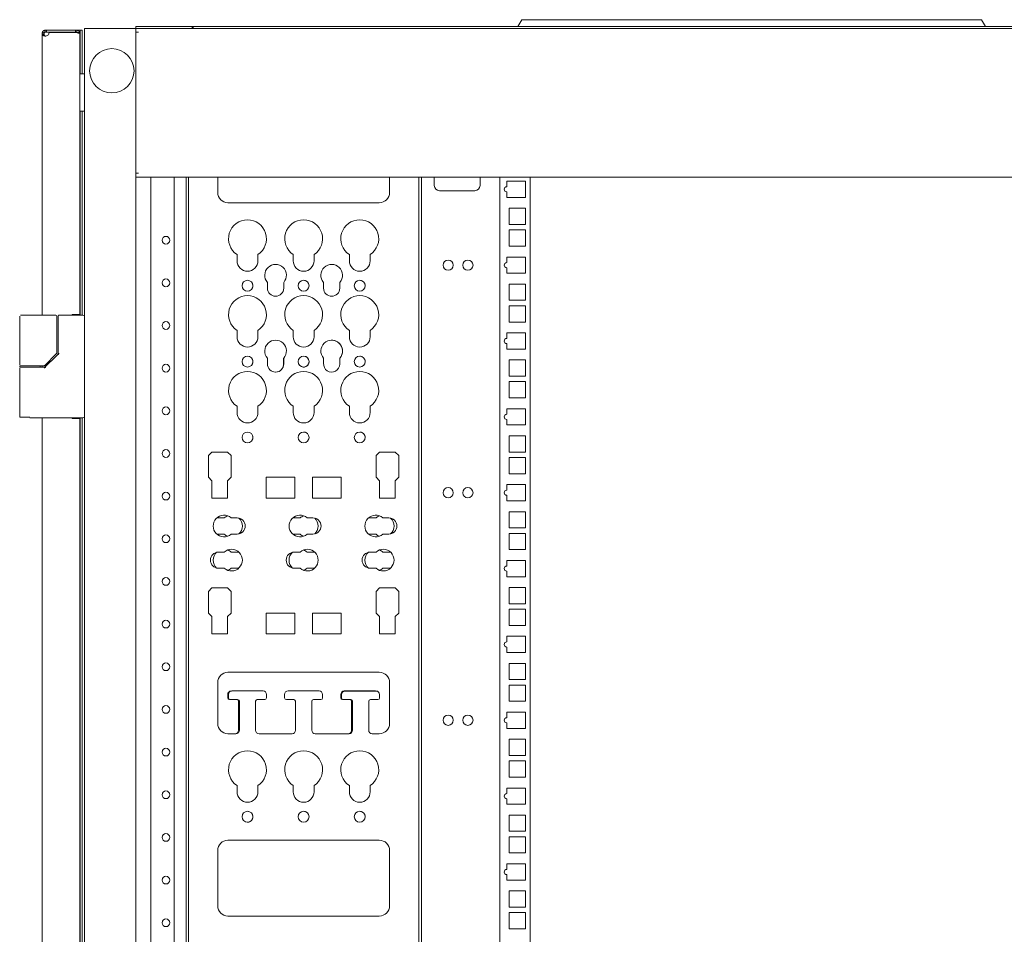
# Model space of a CAD drawing. Units: millimetres. Extents: x 1468 to 9464, y 405 to 6407.
# Drawn here: x 1468 to 2045, y 3881 to 4417 of the extents above; entities that cross this region are included whole.
import ezdxf

# ---------------------------------------------------------------- set-up
doc = ezdxf.new("R2010")
doc.units = ezdxf.units.MM
doc.layers.add('Trimetric', color=7, linetype='Continuous')

msp = doc.modelspace()

# ---------------------------------------------------------------- linework, layer by layer
at = {"layer": 'Trimetric', "color": 71, "linetype": 'Continuous', "lineweight": 18}
for p, q in [((1759.82, 4413.14), (1762.13, 4417.14)), ((1765.76, 4417.14), (2027.97, 4417.14)), ((2031.61, 4417.14), (2033.92, 4413.14)), ((1535.87, 4411.94), (1535.87, 4413.14)), ((1537.87, 4413.14), (1566.87, 4413.14)), ((1568.87, 4413.14), (1568.87, 4411.94)), ((1569.47, 4413.14), (1568.87, 4413.14)), ((1569.47, 4413.14), (2442.27, 4413.14))]:
    msp.add_line(p, q, dxfattribs=at)
at = {"layer": 'Trimetric', "color": 151, "linetype": 'Continuous', "lineweight": 18}
for p, q in [((1483.67, 4409.74), (1483.67, 4410.94)), ((1483.67, 4410.94), (1500.67, 4410.94)), ((1483.67, 4409.74), (1500.67, 4409.74)), ((1501.37, 4409.54), (1485.07, 4409.54)), ((1500.67, 4409.74), (1500.67, 4410.94)), ((1500.67, 4410.94), (1501.37, 4410.94)), ((1500.67, 4409.74), (1501.37, 4409.74)), ((1502.87, 4410.94), (1501.37, 4410.94)), ((1503.07, 4409.23), (1503.07, 4408.83)), ((1503.07, 4244.44), (1503.07, 4408.84)), ((1504.57, 4410.94), (1503.37, 4410.94)), ((1481.07, 4243.92), (1481.07, 4408.48)), ((1503.37, 4385.41), (1503.37, 4407.94)), ((1504.57, 4385.41), (1504.57, 4407.94)), ((1503.37, 4244.08), (1503.37, 4363.4)), ((1504.57, 4244.08), (1504.57, 4363.4)), ((1498.57, 4244.44), (1501.37, 4244.44)), ((1498.57, 4244.08), (1498.57, 4244.44)), ((1499.17, 4244.42), (1499.17, 4244.08)), ((1500.37, 4244.42), (1500.37, 4244.08)), ((1481.07, 4213.48), (1481.07, 4214.38)), ((1481.07, 2641.95), (1481.07, 4183.76)), ((1498.57, 4183.44), (1498.57, 4183.79)), ((1499.17, 4183.78), (1499.17, 4183.43)), ((1500.37, 4183.78), (1500.37, 4183.43)), ((1503.37, 3432.79), (1503.37, 4183.77)), ((1504.57, 2642.1), (1504.57, 4183.77)), ((1501.37, 4183.44), (1498.57, 4183.44)), ((1503.07, 2642.44), (1503.07, 4183.44))]:
    msp.add_line(p, q, dxfattribs=at)
at = {"layer": 'Trimetric', "color": 193, "linetype": 'Continuous', "lineweight": 18}
for p, q in [((1505.87, 4411.94), (1505.87, 2413.94)), ((1534.17, 4411.94), (1507.57, 4411.94)), ((1535.87, 4411.94), (1535.87, 4411.03)), ((2475.87, 4411.94), (1535.87, 4411.94)), ((1535.87, 4409.74), (1535.87, 4410.24)), ((1537.57, 4409.74), (1535.87, 4409.74)), ((1535.87, 4409.72), (1535.87, 4327.11)), ((1537.57, 4327.14), (1535.87, 4327.14)), ((1535.87, 4326.64), (1535.87, 4327.14)), ((1535.87, 4325.83), (1535.87, 3455.52)), ((2475.87, 4324.94), (1535.87, 4324.94)), ((1544.67, 3456.42), (1544.67, 4324.93)), ((1558.47, 3456.42), (1558.47, 4324.93)), ((1565.47, 3456.42), (1565.47, 4324.93))]:
    msp.add_line(p, q, dxfattribs=at)
at = {"layer": 'Trimetric', "color": 3, "linetype": 'Continuous', "lineweight": 18}
for p, q in [((1503.37, 4385.44), (1505.87, 4385.44)), ((1505.87, 4363.44), (1503.37, 4363.44)), ((1467.87, 4243.44), (1467.87, 4214.89)), ((1473.87, 4243.93), (1488.65, 4243.93)), ((1488.65, 4243.93), (1489.09, 4243.93)), ((1489.59, 4221.8), (1489.59, 4243.44)), ((1490.46, 4243.58), (1490.46, 4221.44)), ((1490.96, 4244.08), (1504.87, 4244.08)), ((1482.52, 4214.53), (1489.44, 4221.45)), ((1489.44, 4220.21), (1482.86, 4213.64)), ((1490.32, 4221.1), (1489.44, 4220.21)), ((1467.87, 4214.38), (1467.87, 4213.48)), ((1467.87, 4212.98), (1467.87, 4184.29)), ((1470.51, 4214.38), (1468.37, 4214.38)), ((1476.26, 4214.38), (1481.55, 4214.38)), ((1482.48, 4213.48), (1476.26, 4213.48)), ((1479.87, 4213.48), (1479.87, 4214.38)), ((1481.55, 4214.38), (1482.17, 4214.38)), ((1473.87, 4183.79), (1504.87, 4183.79))]:
    msp.add_line(p, q, dxfattribs=at)
at = {"layer": 'Trimetric', "color": 21, "linetype": 'Continuous', "lineweight": 18}
for p, q in [((1566.77, 4324.93), (1566.77, 3456.41)), ((1566.77, 3456.42), (1566.77, 4324.92)), ((1583.9, 4324.94), (1583.9, 4315.9)), ((1684.63, 4315.9), (1684.63, 4324.94)), ((1684.63, 4315.9), (1684.63, 4324.94)), ((1701.77, 3456.41), (1701.77, 4324.93)), ((1589.9, 4309.9), (1678.63, 4309.9)), ((1595.27, 4279.49), (1595.27, 4275.83)), ((1607.46, 4275.83), (1607.46, 4279.49)), ((1607.46, 4275.83), (1607.46, 4279.49)), ((1628.17, 4279.49), (1628.17, 4275.83)), ((1640.36, 4275.83), (1640.36, 4279.49)), ((1640.36, 4275.83), (1640.36, 4279.49)), ((1661.07, 4279.49), (1661.07, 4275.83)), ((1673.26, 4275.83), (1673.26, 4279.49)), ((1673.26, 4275.83), (1673.26, 4279.49)), ((1613.05, 4263.23), (1613.05, 4259.81)), ((1622.58, 4259.81), (1622.58, 4263.23)), ((1622.58, 4259.81), (1622.58, 4263.23)), ((1645.95, 4263.23), (1645.95, 4259.81)), ((1655.48, 4259.81), (1655.48, 4263.23)), ((1655.48, 4259.81), (1655.48, 4263.23)), ((1595.27, 4235.04), (1595.27, 4231.38)), ((1607.46, 4231.38), (1607.46, 4235.04)), ((1607.46, 4231.38), (1607.46, 4235.04)), ((1628.17, 4235.04), (1628.17, 4231.38)), ((1640.36, 4231.38), (1640.36, 4235.04)), ((1640.36, 4231.38), (1640.36, 4235.04)), ((1661.07, 4235.04), (1661.07, 4231.38)), ((1673.26, 4231.38), (1673.26, 4235.04)), ((1673.26, 4231.38), (1673.26, 4235.04)), ((1613.05, 4218.78), (1613.05, 4215.37)), ((1622.56, 4215.8), (1622.56, 4218.76)), ((1622.58, 4215.37), (1622.58, 4218.78)), ((1645.97, 4218.76), (1645.97, 4215.8)), ((1655.48, 4215.37), (1655.48, 4218.78)), ((1655.48, 4215.37), (1655.48, 4218.78)), ((1595.27, 4190.59), (1595.27, 4186.93)), ((1607.46, 4186.93), (1607.46, 4190.59)), ((1607.46, 4186.93), (1607.46, 4190.59)), ((1628.17, 4190.59), (1628.17, 4186.93)), ((1640.36, 4186.93), (1640.36, 4190.59)), ((1640.36, 4186.93), (1640.36, 4190.59)), ((1661.07, 4190.59), (1661.07, 4186.93)), ((1673.26, 4186.93), (1673.26, 4190.59)), ((1673.26, 4186.93), (1673.26, 4190.59)), ((1580.56, 4163.76), (1578.46, 4161.67)), ((1578.46, 4161.67), (1578.46, 4148.99)), ((1589.7, 4163.76), (1580.56, 4163.76)), ((1591.8, 4161.67), (1589.7, 4163.76)), ((1591.8, 4161.67), (1589.7, 4163.76)), ((1591.8, 4148.99), (1591.8, 4161.67)), ((1591.8, 4148.99), (1591.8, 4161.67)), ((1678.83, 4163.76), (1676.74, 4161.67)), ((1676.74, 4161.67), (1676.74, 4148.99)), ((1687.98, 4163.76), (1678.83, 4163.76)), ((1690.07, 4161.67), (1687.98, 4163.76)), ((1690.07, 4161.67), (1687.98, 4163.76)), ((1690.07, 4148.99), (1690.07, 4161.67)), ((1690.07, 4148.99), (1690.07, 4161.67)), ((1578.46, 4148.99), (1580.56, 4146.9)), ((1580.56, 4146.9), (1580.56, 4136.79)), ((1589.7, 4146.9), (1591.8, 4148.99)), ((1589.7, 4146.9), (1591.8, 4148.99)), ((1589.7, 4136.79), (1589.7, 4146.9)), ((1589.7, 4136.79), (1589.7, 4146.9)), ((1629.07, 4148.98), (1612.31, 4148.98)), ((1612.31, 4148.98), (1612.31, 4136.79)), ((1629.07, 4136.79), (1629.07, 4148.98)), ((1629.07, 4136.79), (1629.07, 4148.98)), ((1656.23, 4148.98), (1639.46, 4148.98)), ((1639.46, 4148.98), (1639.46, 4136.79)), ((1656.23, 4136.79), (1656.23, 4148.98)), ((1656.23, 4136.79), (1656.23, 4148.98)), ((1676.74, 4148.99), (1678.83, 4146.9)), ((1678.83, 4146.9), (1678.83, 4136.79)), ((1687.98, 4146.9), (1690.07, 4148.99)), ((1687.98, 4146.9), (1690.07, 4148.99)), ((1687.98, 4136.79), (1687.98, 4146.9)), ((1687.98, 4136.79), (1687.98, 4146.9)), ((1580.56, 4136.79), (1589.7, 4136.79)), ((1612.31, 4136.79), (1629.07, 4136.79)), ((1639.46, 4136.79), (1656.23, 4136.79)), ((1678.83, 4136.79), (1687.98, 4136.79)), ((1587.8, 4125.2), (1584.38, 4125.2)), ((1595.26, 4125.2), (1591.84, 4125.2)), ((1632.25, 4125.2), (1628.83, 4125.2)), ((1639.71, 4125.2), (1636.29, 4125.2)), ((1676.7, 4125.2), (1673.28, 4125.2)), ((1684.15, 4125.2), (1680.74, 4125.2)), ((1584.38, 4115.67), (1587.8, 4115.67)), ((1591.84, 4115.67), (1595.26, 4115.67)), ((1628.83, 4115.67), (1632.25, 4115.67)), ((1636.29, 4115.67), (1639.71, 4115.67)), ((1673.28, 4115.67), (1676.7, 4115.67)), ((1680.74, 4115.67), (1684.15, 4115.67)), ((1587.8, 4105.2), (1584.38, 4105.2)), ((1595.26, 4105.2), (1591.84, 4105.2)), ((1632.25, 4105.2), (1628.83, 4105.2)), ((1639.71, 4105.2), (1636.29, 4105.2)), ((1676.7, 4105.2), (1673.28, 4105.2)), ((1684.15, 4105.2), (1680.74, 4105.2)), ((1584.38, 4095.67), (1587.8, 4095.67)), ((1591.84, 4095.67), (1595.26, 4095.67)), ((1628.83, 4095.67), (1632.25, 4095.67)), ((1636.29, 4095.67), (1639.71, 4095.67)), ((1673.28, 4095.67), (1676.7, 4095.67)), ((1680.74, 4095.67), (1684.15, 4095.67)), ((1580.56, 4084.22), (1578.46, 4082.13)), ((1578.46, 4082.13), (1578.46, 4069.45)), ((1589.7, 4084.22), (1580.56, 4084.22)), ((1591.8, 4082.13), (1589.7, 4084.22)), ((1591.8, 4082.13), (1589.7, 4084.22)), ((1591.8, 4069.45), (1591.8, 4082.13)), ((1591.8, 4069.45), (1591.8, 4082.13)), ((1678.83, 4084.22), (1676.74, 4082.13)), ((1676.74, 4082.13), (1676.74, 4069.45)), ((1687.98, 4084.22), (1678.83, 4084.22)), ((1690.07, 4082.13), (1687.98, 4084.22)), ((1690.07, 4082.13), (1687.98, 4084.22)), ((1690.07, 4069.45), (1690.07, 4082.13)), ((1690.07, 4069.45), (1690.07, 4082.13)), ((1578.46, 4069.45), (1580.56, 4067.36)), ((1589.7, 4067.36), (1591.8, 4069.45)), ((1589.7, 4067.36), (1591.8, 4069.45)), ((1629.07, 4069.44), (1612.31, 4069.44)), ((1612.31, 4069.44), (1612.31, 4057.25)), ((1629.07, 4057.25), (1629.07, 4069.44)), ((1629.07, 4057.25), (1629.07, 4069.44)), ((1656.23, 4069.44), (1639.46, 4069.44)), ((1639.46, 4069.44), (1639.46, 4057.25)), ((1656.23, 4057.25), (1656.23, 4069.44)), ((1656.23, 4057.25), (1656.23, 4069.44)), ((1676.74, 4069.45), (1678.83, 4067.36)), ((1687.98, 4067.36), (1690.07, 4069.45)), ((1687.98, 4067.36), (1690.07, 4069.45)), ((1580.56, 4067.36), (1580.56, 4057.25)), ((1589.7, 4057.25), (1589.7, 4067.36)), ((1589.7, 4057.25), (1589.7, 4067.36)), ((1678.83, 4067.36), (1678.83, 4057.25)), ((1687.98, 4057.25), (1687.98, 4067.36)), ((1687.98, 4057.25), (1687.98, 4067.36)), ((1580.56, 4057.25), (1589.7, 4057.25)), ((1612.31, 4057.25), (1629.07, 4057.25)), ((1639.46, 4057.25), (1656.23, 4057.25)), ((1678.83, 4057.25), (1687.98, 4057.25)), ((1678.63, 4034.75), (1589.9, 4034.75)), ((1583.9, 4028.75), (1583.9, 4004.75)), ((1684.63, 4004.75), (1684.63, 4028.75)), ((1684.63, 4004.75), (1684.63, 4028.75)), ((1591.78, 4023.75), (1591.97, 4023.75)), ((1592.25, 4023.77), (1610.48, 4023.77)), ((1625.15, 4023.77), (1643.38, 4023.77)), ((1658.05, 4023.77), (1676.28, 4023.77)), ((1658.53, 4023.75), (1676.75, 4023.75)), ((1589.78, 4019.75), (1589.78, 4021.75)), ((1590.25, 4019.77), (1590.25, 4021.77)), ((1595.13, 4018.75), (1590.78, 4018.75)), ((1595.6, 4018.77), (1591.25, 4018.77)), ((1596.13, 4000.75), (1596.13, 4017.75)), ((1596.6, 4000.75), (1596.6, 4017.77)), ((1606.13, 4017.77), (1606.13, 4000.75)), ((1611, 4018.75), (1606.93, 4018.75)), ((1611.48, 4018.77), (1607.13, 4018.77)), ((1612.48, 4021.77), (1612.48, 4019.77)), ((1623.15, 4019.77), (1623.15, 4021.77)), ((1623.15, 4019.77), (1623.15, 4021.77)), ((1628.5, 4018.77), (1624.15, 4018.77)), ((1629.5, 4000.75), (1629.5, 4017.77)), ((1629.5, 4000.75), (1629.5, 4017.77)), ((1639.03, 4017.77), (1639.03, 4000.75)), ((1644.38, 4018.77), (1640.03, 4018.77)), ((1645.38, 4021.77), (1645.38, 4019.77)), ((1656.05, 4019.77), (1656.05, 4021.77)), ((1656.53, 4019.75), (1656.53, 4021.75)), ((1657.33, 4018.77), (1657.05, 4018.77)), ((1661.88, 4018.75), (1657.53, 4018.75)), ((1662.4, 4000.75), (1662.4, 4017.77)), ((1662.88, 4000.75), (1662.88, 4017.75)), ((1672.4, 4017.75), (1672.4, 4000.75)), ((1677.75, 4018.75), (1673.4, 4018.75)), ((1678.75, 4021.75), (1678.75, 4019.75)), ((1589.9, 3998.75), (1594.6, 3998.75)), ((1608.13, 3998.75), (1627.5, 3998.75)), ((1641.03, 3998.75), (1660.88, 3998.75)), ((1674.4, 3998.75), (1678.63, 3998.75)), ((1595.27, 3968.34), (1595.27, 3964.68)), ((1607.46, 3964.68), (1607.46, 3968.34)), ((1607.46, 3964.68), (1607.46, 3968.34)), ((1628.17, 3968.34), (1628.17, 3964.68)), ((1640.36, 3964.68), (1640.36, 3968.34)), ((1640.36, 3964.68), (1640.36, 3968.34)), ((1661.07, 3968.34), (1661.07, 3964.68)), ((1673.26, 3964.68), (1673.26, 3968.34)), ((1673.26, 3964.68), (1673.26, 3968.34)), ((1678.63, 3936.33), (1589.9, 3936.33)), ((1583.9, 3930.33), (1583.9, 3897.88)), ((1684.63, 3897.88), (1684.63, 3930.33)), ((1684.63, 3897.88), (1684.63, 3930.33)), ((1589.9, 3891.88), (1678.63, 3891.88))]:
    msp.add_line(p, q, dxfattribs=at)
at = {"layer": 'Trimetric', "color": 122, "linetype": 'Continuous', "lineweight": 18}
for p, q in [((1703.37, 4324.92), (1703.37, 3456.42)), ((1710.87, 4319.94), (1710.87, 4324.94)), ((1737.67, 4324.94), (1737.67, 4319.94)), ((1749.27, 4324.92), (1749.27, 3456.42)), ((1753.31, 4322.51), (1764.31, 4322.51)), ((1753.31, 4319.25), (1753.31, 4322.51)), ((1764.31, 4322.51), (1764.31, 4313.01)), ((1767.07, 4324.91), (1767.07, 3456.43)), ((1734.67, 4316.94), (1713.87, 4316.94)), ((1753.31, 4313.01), (1753.31, 4316.25)), ((1764.31, 4313.01), (1753.31, 4313.01)), ((1754.81, 4297.14), (1754.81, 4306.64)), ((1754.81, 4306.64), (1764.31, 4306.64)), ((1764.31, 4306.64), (1764.31, 4297.14)), ((1764.31, 4297.14), (1754.81, 4297.14)), ((1754.81, 4284.44), (1754.81, 4293.94)), ((1754.81, 4293.94), (1764.31, 4293.94)), ((1764.31, 4293.94), (1764.31, 4284.44)), ((1764.31, 4284.44), (1754.81, 4284.44)), ((1753.31, 4278.06), (1764.31, 4278.06)), ((1753.31, 4274.8), (1753.31, 4278.06)), ((1764.31, 4278.06), (1764.31, 4268.56)), ((1753.31, 4268.56), (1753.31, 4271.8)), ((1764.31, 4268.56), (1753.31, 4268.56)), ((1754.81, 4252.69), (1754.81, 4262.19)), ((1754.81, 4262.19), (1764.31, 4262.19)), ((1764.31, 4262.19), (1764.31, 4252.69)), ((1764.31, 4252.69), (1754.81, 4252.69)), ((1754.81, 4239.98), (1754.81, 4249.49)), ((1754.81, 4249.49), (1764.31, 4249.49)), ((1764.31, 4249.49), (1764.31, 4239.98)), ((1764.31, 4239.98), (1754.81, 4239.98)), ((1753.31, 4230.35), (1753.31, 4233.61)), ((1753.31, 4233.61), (1764.31, 4233.61)), ((1764.31, 4233.61), (1764.31, 4224.11)), ((1753.31, 4224.11), (1753.31, 4227.35)), ((1764.31, 4224.11), (1753.31, 4224.11)), ((1754.81, 4208.23), (1754.81, 4217.74)), ((1754.81, 4217.74), (1764.31, 4217.74)), ((1764.31, 4217.74), (1764.31, 4208.23)), ((1764.31, 4208.23), (1754.81, 4208.23)), ((1754.81, 4195.54), (1754.81, 4205.04)), ((1754.81, 4205.04), (1764.31, 4205.04)), ((1764.31, 4205.04), (1764.31, 4195.54)), ((1764.31, 4195.54), (1754.81, 4195.54)), ((1753.31, 4185.9), (1753.31, 4189.16)), ((1753.31, 4189.16), (1764.31, 4189.16)), ((1764.31, 4189.16), (1764.31, 4179.66)), ((1753.31, 4179.66), (1753.31, 4182.9)), ((1764.31, 4179.66), (1753.31, 4179.66)), ((1754.81, 4163.79), (1754.81, 4173.29)), ((1754.81, 4173.29), (1764.31, 4173.29)), ((1764.31, 4173.29), (1764.31, 4163.79)), ((1764.31, 4163.79), (1754.81, 4163.79)), ((1754.81, 4151.08), (1754.81, 4160.59)), ((1754.81, 4160.59), (1764.31, 4160.59)), ((1764.31, 4160.59), (1764.31, 4151.08)), ((1764.31, 4151.08), (1754.81, 4151.08)), ((1753.31, 4141.45), (1753.31, 4144.71)), ((1753.31, 4144.71), (1764.31, 4144.71)), ((1764.31, 4144.71), (1764.31, 4135.21)), ((1753.31, 4135.21), (1753.31, 4138.45)), ((1764.31, 4135.21), (1753.31, 4135.21)), ((1754.81, 4119.33), (1754.81, 4128.84)), ((1754.81, 4128.84), (1764.31, 4128.84)), ((1764.31, 4128.84), (1764.31, 4119.33)), ((1764.31, 4119.33), (1754.81, 4119.33)), ((1754.81, 4106.64), (1754.81, 4116.14)), ((1754.81, 4116.14), (1764.31, 4116.14)), ((1764.31, 4116.14), (1764.31, 4106.64)), ((1764.31, 4106.64), (1754.81, 4106.64)), ((1753.31, 4100.26), (1764.31, 4100.26)), ((1753.31, 4097), (1753.31, 4100.26)), ((1764.31, 4100.26), (1764.31, 4090.76)), ((1753.31, 4090.76), (1753.31, 4094)), ((1764.31, 4090.76), (1753.31, 4090.76)), ((1754.81, 4074.89), (1754.81, 4084.39)), ((1754.81, 4084.39), (1764.31, 4084.39)), ((1764.31, 4084.39), (1764.31, 4074.89)), ((1764.31, 4074.89), (1754.81, 4074.89)), ((1754.81, 4062.19), (1754.81, 4071.69)), ((1754.81, 4071.69), (1764.31, 4071.69)), ((1764.31, 4071.69), (1764.31, 4062.19)), ((1764.31, 4062.19), (1754.81, 4062.19)), ((1753.31, 4052.55), (1753.31, 4055.81)), ((1753.31, 4055.81), (1764.31, 4055.81)), ((1764.31, 4055.81), (1764.31, 4046.31)), ((1753.31, 4046.31), (1753.31, 4049.55)), ((1764.31, 4046.31), (1753.31, 4046.31)), ((1754.81, 4030.44), (1754.81, 4039.94)), ((1754.81, 4039.94), (1764.31, 4039.94)), ((1764.31, 4039.94), (1764.31, 4030.44)), ((1764.31, 4030.44), (1754.81, 4030.44)), ((1754.81, 4017.74), (1754.81, 4027.24)), ((1754.81, 4027.24), (1764.31, 4027.24)), ((1764.31, 4027.24), (1764.31, 4017.74)), ((1764.31, 4017.74), (1754.81, 4017.74)), ((1753.31, 4008.1), (1753.31, 4011.36)), ((1753.31, 4011.36), (1764.31, 4011.36)), ((1764.31, 4011.36), (1764.31, 4001.86)), ((1753.31, 4001.86), (1753.31, 4005.1)), ((1764.31, 4001.86), (1753.31, 4001.86)), ((1754.81, 3985.99), (1754.81, 3995.49)), ((1754.81, 3995.49), (1764.31, 3995.49)), ((1764.31, 3995.49), (1764.31, 3985.99)), ((1764.31, 3985.99), (1754.81, 3985.99)), ((1754.81, 3973.29), (1754.81, 3982.79)), ((1754.81, 3982.79), (1764.31, 3982.79)), ((1764.31, 3982.79), (1764.31, 3973.29)), ((1764.31, 3973.29), (1754.81, 3973.29)), ((1753.31, 3966.91), (1764.31, 3966.91)), ((1753.31, 3963.65), (1753.31, 3966.91)), ((1764.31, 3966.91), (1764.31, 3957.41)), ((1753.31, 3957.41), (1753.31, 3960.65)), ((1764.31, 3957.41), (1753.31, 3957.41)), ((1754.81, 3941.54), (1754.81, 3951.04)), ((1754.81, 3951.04), (1764.31, 3951.04)), ((1764.31, 3951.04), (1764.31, 3941.54)), ((1764.31, 3941.54), (1754.81, 3941.54)), ((1754.81, 3928.84), (1754.81, 3938.34)), ((1754.81, 3938.34), (1764.31, 3938.34)), ((1764.31, 3938.34), (1764.31, 3928.84)), ((1764.31, 3928.84), (1754.81, 3928.84)), ((1753.31, 3919.2), (1753.31, 3922.46)), ((1753.31, 3922.46), (1764.31, 3922.46)), ((1764.31, 3922.46), (1764.31, 3912.96)), ((1753.31, 3912.96), (1753.31, 3916.2)), ((1764.31, 3912.96), (1753.31, 3912.96)), ((1754.81, 3897.08), (1754.81, 3906.59)), ((1754.81, 3906.59), (1764.31, 3906.59)), ((1764.31, 3906.59), (1764.31, 3897.08)), ((1764.31, 3897.08), (1754.81, 3897.08)), ((1754.81, 3884.39), (1754.81, 3893.89)), ((1754.81, 3893.89), (1764.31, 3893.89)), ((1764.31, 3893.89), (1764.31, 3884.39)), ((1764.31, 3884.39), (1754.81, 3884.39))]:
    msp.add_line(p, q, dxfattribs=at)
at = {"layer": 'Trimetric', "color": 2, "linetype": 'Continuous', "lineweight": 18}
msp.add_circle((1521.87, 4387.19), 13, dxfattribs=at)
at = {"layer": 'Trimetric', "color": 193, "linetype": 'Continuous', "lineweight": 18}
for centre in [(1553.57, 4287.94), (1553.57, 4262.94), (1553.57, 4237.94), (1553.57, 4212.94), (1553.57, 4187.94), (1553.57, 4162.94), (1553.57, 4137.94), (1553.57, 4112.94), (1553.57, 4087.94), (1553.57, 4062.94), (1553.57, 4037.94), (1553.57, 4012.94), (1553.57, 3987.94), (1553.57, 3962.94), (1553.57, 3937.94), (1553.57, 3912.94), (1553.57, 3887.94)]:
    msp.add_circle(centre, 2.25, dxfattribs=at)
at = {"layer": 'Trimetric', "color": 122, "linetype": 'Continuous', "lineweight": 18}
for centre in [(1718.96, 4273.31), (1730.56, 4273.31), (1718.96, 4139.96), (1730.56, 4139.96), (1718.96, 4006.61), (1730.56, 4006.61)]:
    msp.add_circle(centre, 3, dxfattribs=at)
at = {"layer": 'Trimetric', "color": 21, "linetype": 'Continuous', "lineweight": 18}
for centre in [(1601.37, 4261.23), (1634.27, 4261.23), (1667.17, 4261.23), (1601.37, 4216.78), (1634.27, 4216.78), (1667.17, 4216.78), (1601.37, 4172.33), (1634.27, 4172.33), (1667.17, 4172.33), (1601.37, 3950.08), (1634.27, 3950.08), (1667.17, 3950.08)]:
    msp.add_circle(centre, 3.2, dxfattribs=at)
at = {"layer": 'Trimetric', "color": 151, "linetype": 'Continuous', "lineweight": 18}
for centre, start, end in [((1483.07, 4409.54), 261.37307, 0), ((1483.17, 4409.54), 258.46304, 271.30429)]:
    msp.add_arc(centre, 2, start, end, dxfattribs=at)
at = {"layer": 'Trimetric', "color": 3, "linetype": 'Continuous', "lineweight": 18}
for centre, radius, start, end in [((1503.37, 4384.94), 0.5, 90, 126.87047), ((1503.37, 4363.94), 0.5, 233.12953, 270), ((1489.09, 4243.44), 0.5, 0, 90), ((1504.87, 4243.08), 1, 0, 90), ((1489.09, 4221.8), 0.5, 315, 0), ((1482.17, 4214.89), 0.5, 270, 315), ((1504.87, 4184.79), 1, 270, 0)]:
    msp.add_arc(centre, radius, start, end, dxfattribs=at)
at = {"layer": 'Trimetric', "color": 122, "linetype": 'Continuous', "lineweight": 18}
for centre, radius, start, end in [((1713.87, 4319.94), 3, 180, 270), ((1734.67, 4319.94), 3, 270, 0), ((1753.31, 4317.75), 1.5, 90, 270), ((1753.31, 4273.3), 1.5, 90, 270), ((1753.31, 4228.85), 1.5, 90, 270), ((1753.31, 4184.4), 1.5, 90, 270), ((1753.31, 4139.95), 1.5, 90, 270), ((1753.31, 4095.5), 1.5, 90, 270), ((1753.31, 4051.05), 1.5, 90, 270), ((1753.31, 4006.6), 1.5, 90, 270), ((1753.31, 3962.15), 1.5, 90, 270), ((1753.31, 3917.7), 1.5, 90, 270)]:
    msp.add_arc(centre, radius, start, end, dxfattribs=at)
at = {"layer": 'Trimetric', "color": 21, "linetype": 'Continuous', "lineweight": 18}
for centre, radius, start, end in [((1589.9, 4315.9), 6, 180, 270), ((1678.63, 4315.9), 6, 270, 0), ((1601.37, 4288.79), 11.11, 303.26844, 236.73156), ((1634.27, 4288.79), 11.11, 303.26844, 236.73156), ((1667.17, 4288.79), 11.11, 303.26844, 236.73156), ((1601.37, 4275.83), 6.1, 180, 0), ((1617.82, 4267.43), 6.35, 318.59038, 221.40962), ((1634.27, 4275.83), 6.1, 180, 0), ((1650.72, 4267.43), 6.35, 318.59038, 221.40962), ((1667.17, 4275.83), 6.1, 180, 0), ((1601.37, 4261.23), 3.2, 343.45688, 14.2425), ((1617.82, 4259.81), 4.76, 180, 0), ((1634.27, 4261.23), 3.2, 71.55563, 90), ((1634.27, 4261.23), 3.2, 343.45688, 14.2425), ((1650.72, 4259.81), 4.76, 180, 0), ((1667.17, 4261.23), 3.2, 71.55563, 90), ((1667.17, 4261.23), 3.2, 343.45688, 14.2425), ((1601.37, 4244.33), 11.11, 303.26844, 236.73156), ((1634.27, 4244.33), 11.11, 303.26844, 236.73156), ((1667.17, 4244.33), 11.11, 303.26844, 236.73156), ((1601.37, 4231.38), 6.1, 180, 0), ((1634.27, 4231.38), 6.1, 180, 0), ((1667.17, 4231.38), 6.1, 180, 0), ((1617.82, 4222.98), 6.35, 318.59038, 221.40962), ((1650.72, 4222.98), 6.35, 318.59038, 221.68123), ((1650.72, 4222.98), 6.35, 318.59038, 91.9424), ((1634.27, 4216.78), 3.2, 262.94625, 90), ((1667.17, 4216.78), 3.2, 71.55563, 90), ((1601.37, 4216.78), 3.2, 343.45688, 14.2425), ((1617.82, 4215.37), 4.76, 180, 0), ((1617.82, 4215.37), 4.76, 271.82801, 5.248), ((1650.72, 4215.37), 4.76, 174.752, 0), ((1667.17, 4216.78), 3.2, 343.45688, 14.2425), ((1601.37, 4199.89), 11.11, 303.26844, 236.73156), ((1634.27, 4199.89), 11.11, 303.26844, 236.73156), ((1667.17, 4199.89), 11.11, 303.26844, 236.73156), ((1601.37, 4186.93), 6.1, 180, 0), ((1634.27, 4186.93), 6.1, 180, 0), ((1667.17, 4186.93), 6.1, 180, 0), ((1601.37, 4172.33), 3.2, 343.45688, 14.2425), ((1634.27, 4172.33), 3.2, 71.55563, 90), ((1634.27, 4172.33), 3.2, 343.45688, 14.2425), ((1667.17, 4172.33), 3.2, 71.55563, 90), ((1667.17, 4172.33), 3.2, 343.45688, 14.2425), ((1587.64, 4120.44), 6.35, 48.59038, 311.40962), ((1592, 4120.44), 6.35, 110.0802, 131.40962), ((1632.09, 4120.44), 6.35, 48.59038, 311.40962), ((1636.45, 4120.44), 6.35, 110.07609, 131.40962), ((1676.54, 4120.44), 6.35, 48.59038, 311.40962), ((1680.9, 4120.44), 6.35, 110.0802, 131.40962), ((1584.38, 4120.44), 4.76, 90, 103.08656), ((1595.26, 4120.44), 4.76, 270, 90), ((1592, 4120.44), 6.35, 313.06623, 46.93377), ((1628.83, 4120.44), 4.76, 90, 103.05563), ((1639.71, 4120.44), 4.76, 270, 90), ((1636.45, 4120.44), 6.35, 313.06213, 46.93787), ((1673.28, 4120.44), 4.76, 90, 103.0725), ((1684.15, 4120.44), 4.76, 270, 90), ((1680.9, 4120.44), 6.35, 313.07034, 46.92966), ((1584.38, 4120.44), 4.76, 256.91344, 270), ((1592, 4120.44), 6.35, 228.59038, 249.9198), ((1628.83, 4120.44), 4.76, 256.94437, 270), ((1636.45, 4120.44), 6.35, 228.59038, 249.92391), ((1673.28, 4120.44), 4.76, 256.9275, 270), ((1680.9, 4120.44), 6.35, 228.59038, 249.9198), ((1584.38, 4100.44), 4.76, 90, 270), ((1587.64, 4100.44), 6.35, 133.07034, 226.92966), ((1592, 4100.44), 6.35, 228.59038, 131.40962), ((1587.64, 4100.44), 6.35, 48.59038, 69.9198), ((1595.26, 4100.44), 4.76, 76.9275, 90), ((1628.83, 4100.44), 4.76, 90, 270), ((1632.09, 4100.44), 6.35, 133.06213, 226.93787), ((1636.45, 4100.44), 6.35, 228.59038, 131.40962), ((1632.09, 4100.44), 6.35, 48.59038, 69.92391), ((1639.71, 4100.44), 4.76, 76.94437, 90), ((1673.28, 4100.44), 4.76, 90, 270), ((1676.54, 4100.44), 6.35, 133.06623, 226.93377), ((1680.9, 4100.44), 6.35, 228.59038, 131.40962), ((1676.54, 4100.44), 6.35, 48.59038, 69.9198), ((1684.15, 4100.44), 4.76, 76.91062, 90), ((1587.64, 4100.44), 6.35, 290.0802, 311.40962), ((1595.26, 4100.44), 4.76, 270, 283.0725), ((1632.09, 4100.44), 6.35, 290.07609, 311.40962), ((1639.71, 4100.44), 4.76, 270, 283.05563), ((1676.54, 4100.44), 6.35, 290.0802, 311.40962), ((1684.15, 4100.44), 4.76, 270, 283.08938), ((1589.9, 4028.75), 6, 90, 180), ((1678.63, 4028.75), 6, 0, 90), ((1591.78, 4021.75), 2, 90, 180), ((1592.25, 4021.77), 2, 90, 180), ((1610.48, 4021.77), 2, 0, 90), ((1625.15, 4021.77), 2, 90, 180), ((1643.38, 4021.77), 2, 0, 90), ((1658.05, 4021.77), 2, 90, 180), ((1658.53, 4021.75), 2, 90, 180), ((1676.28, 4021.77), 2, 81.95063, 90), ((1676.75, 4021.75), 2, 0, 90), ((1590.78, 4019.75), 1, 180, 270), ((1591.25, 4019.77), 1, 180, 270), ((1595.13, 4017.75), 1, 0, 90), ((1595.6, 4017.77), 1, 0, 90), ((1607.13, 4017.77), 1, 90, 180), ((1611, 4019.75), 1, 270, 281.39203), ((1611.48, 4019.77), 1, 270, 0), ((1624.15, 4019.77), 1, 180, 270), ((1628.5, 4017.77), 1, 0, 90), ((1640.03, 4017.77), 1, 90, 180), ((1644.38, 4019.77), 1, 270, 0), ((1657.05, 4019.77), 1, 180, 270), ((1657.53, 4019.75), 1, 180, 270), ((1661.4, 4017.77), 1, 0, 78.60797), ((1661.88, 4017.75), 1, 0, 90), ((1673.4, 4017.75), 1, 90, 180), ((1677.75, 4019.75), 1, 270, 0), ((1589.9, 4004.75), 6, 180, 270), ((1594.13, 4000.75), 2, 270, 0), ((1594.6, 4000.75), 2, 270, 0), ((1608.13, 4000.75), 2, 180, 270), ((1627.5, 4000.75), 2, 270, 0), ((1641.03, 4000.75), 2, 180, 270), ((1660.4, 4000.75), 2, 270, 0), ((1660.88, 4000.75), 2, 270, 0), ((1674.4, 4000.75), 2, 180, 270), ((1678.63, 4004.75), 6, 270, 0), ((1601.37, 3977.64), 11.11, 303.26844, 236.73156), ((1634.27, 3977.64), 11.11, 303.26844, 236.73156), ((1667.17, 3977.64), 11.11, 303.26844, 236.73156), ((1601.37, 3964.68), 6.1, 180, 0), ((1634.27, 3964.68), 6.1, 180, 0), ((1667.17, 3964.68), 6.1, 180, 0), ((1601.37, 3950.08), 3.2, 267.35062, 90), ((1634.27, 3950.08), 3.2, 71.55563, 90), ((1667.17, 3950.08), 3.2, 71.55563, 90), ((1634.27, 3950.08), 3.2, 343.45688, 14.2425), ((1667.17, 3950.08), 3.2, 343.45688, 14.2425), ((1589.9, 3930.33), 6, 90, 180), ((1678.63, 3930.33), 6, 0, 90), ((1589.9, 3897.88), 6, 180, 270), ((1678.63, 3897.88), 6, 270, 0)]:
    msp.add_arc(centre, radius, start, end, dxfattribs=at)
at = {"layer": 'Trimetric', "color": 71, "linetype": 'Continuous', "lineweight": 18}
for points in [[(1762.13, 4417.14), (1765.76, 4417.14)], [(2027.97, 4417.14), (2031.61, 4417.14)], [(1535.87, 4413.14), (1537.87, 4413.14)], [(1566.87, 4413.14), (1568.87, 4413.14)], [(1569.47, 4411.94), (1569.47, 4413.14)]]:
    msp.add_open_spline(points, degree=1, dxfattribs=at)
at = {"layer": 'Trimetric', "color": 151, "linetype": 'Continuous', "lineweight": 18}
for points, knots in [([(1482.77, 4410.94), (1482.49, 4410.91), (1482.2, 4410.84), (1481.92, 4410.71), (1481.65, 4410.52), (1481.42, 4410.27), (1481.23, 4409.97), (1481.11, 4409.62), (1481.07, 4409.24)], [0, 0, 0.105312, 0.216252, 0.332822, 0.455009, 0.582876, 0.71623, 0.855279, 1, 1]), ([(1481.07, 4409), (1481.12, 4409.08), (1481.27, 4409.18), (1481.48, 4409.31), (1481.73, 4409.46), (1482, 4409.64), (1482.27, 4409.84), (1482.53, 4410.06), (1482.77, 4410.31)], [0, 0, 0.044776, 0.127397, 0.241468, 0.377464, 0.526591, 0.682714, 0.841068, 1, 1]), ([(1482.77, 4409.74), (1482.76, 4409.74), (1482.75, 4409.73), (1482.75, 4409.73), (1482.74, 4409.73), (1482.73, 4409.73), (1482.72, 4409.73), (1482.71, 4409.73), (1482.71, 4409.73), (1482.7, 4409.73), (1482.7, 4409.73), (1482.69, 4409.73), (1482.69, 4409.73), (1482.68, 4409.73), (1482.67, 4409.73), (1482.66, 4409.72), (1482.66, 4409.72), (1482.65, 4409.72), (1482.64, 4409.72), (1482.64, 4409.72), (1482.63, 4409.72), (1482.63, 4409.71), (1482.62, 4409.71), (1482.6, 4409.71), (1482.6, 4409.71), (1482.59, 4409.7), (1482.58, 4409.7), (1482.58, 4409.7), (1482.57, 4409.69), (1482.56, 4409.69), (1482.56, 4409.69), (1482.55, 4409.69), (1482.55, 4409.69), (1482.54, 4409.68), (1482.54, 4409.68), (1482.53, 4409.68), (1482.52, 4409.67), (1482.51, 4409.66), (1482.5, 4409.66), (1482.5, 4409.66), (1482.49, 4409.66), (1482.49, 4409.65), (1482.48, 4409.64), (1482.47, 4409.64), (1482.47, 4409.64), (1482.46, 4409.63), (1482.45, 4409.62), (1482.45, 4409.62), (1482.44, 4409.62), (1482.43, 4409.61), (1482.43, 4409.6), (1482.42, 4409.6), (1482.41, 4409.59), (1482.4, 4409.58), (1482.4, 4409.58), (1482.4, 4409.57), (1482.39, 4409.57), (1482.39, 4409.56), (1482.38, 4409.56), (1482.38, 4409.55), (1482.38, 4409.55), (1482.37, 4409.54), (1482.36, 4409.53), (1482.36, 4409.52), (1482.35, 4409.52), (1482.35, 4409.51), (1482.34, 4409.5), (1482.34, 4409.5), (1482.34, 4409.49), (1482.33, 4409.49), (1482.33, 4409.47), (1482.32, 4409.47), (1482.32, 4409.46), (1482.32, 4409.46), (1482.31, 4409.44), (1482.31, 4409.43), (1482.3, 4409.42), (1482.3, 4409.41), (1482.3, 4409.41), (1482.29, 4409.4), (1482.29, 4409.4), (1482.29, 4409.39), (1482.29, 4409.38), (1482.29, 4409.38), (1482.28, 4409.37), (1482.28, 4409.36), (1482.28, 4409.36), (1482.28, 4409.35), (1482.28, 4409.34), (1482.27, 4409.32), (1482.27, 4409.32), (1482.27, 4409.31), (1482.27, 4409.3), (1482.27, 4409.3), (1482.27, 4409.29), (1482.27, 4409.28), (1482.27, 4409.28), (1482.27, 4409.26), (1482.27, 4409.25), (1482.27, 4409.24), (1482.27, 4409.24)], [0, 0, 0.01242, 0.018749, 0.025064, 0.037722, 0.05038, 0.063038, 0.069618, 0.075989, 0.082569, 0.08894, 0.095519, 0.10189, 0.115184, 0.121624, 0.134917, 0.141564, 0.155043, 0.161689, 0.168546, 0.175285, 0.181821, 0.195535, 0.209248, 0.216105, 0.230099, 0.236756, 0.243916, 0.257911, 0.26488, 0.27204, 0.279009, 0.286169, 0.293326, 0.300295, 0.314609, 0.328924, 0.343653, 0.350838, 0.358202, 0.365387, 0.380218, 0.395049, 0.402293, 0.409708, 0.4247, 0.432195, 0.4398, 0.447296, 0.462504, 0.477713, 0.485161, 0.500642, 0.516122, 0.524023, 0.531616, 0.539379, 0.54728, 0.555043, 0.563131, 0.570758, 0.586673, 0.594631, 0.610293, 0.618467, 0.634581, 0.642639, 0.650582, 0.658886, 0.66672, 0.683117, 0.691215, 0.699688, 0.707786, 0.724547, 0.741133, 0.757552, 0.766152, 0.774283, 0.782807, 0.791262, 0.79965, 0.808104, 0.816837, 0.825226, 0.833905, 0.842176, 0.850855, 0.868117, 0.88529, 0.894253, 0.902802, 0.911732, 0.920218, 0.929122, 0.938003, 0.946465, 0.964192, 0.981894, 0.991156, 1, 1]), ([(1503.07, 4409.24), (1503.03, 4409.57), (1502.94, 4409.89), (1502.78, 4410.18), (1502.57, 4410.44), (1502.31, 4410.65), (1502.02, 4410.81), (1501.7, 4410.9), (1501.37, 4410.94)], [0, 0, 0.125032, 0.250005, 0.375045, 0.500038, 0.62503, 0.750015, 0.87503, 1, 1]), ([(1501.87, 4409.24), (1501.86, 4409.28), (1501.86, 4409.33), (1501.84, 4409.38), (1501.83, 4409.43), (1501.81, 4409.47), (1501.78, 4409.51), (1501.75, 4409.55), (1501.72, 4409.59), (1501.68, 4409.62), (1501.64, 4409.65), (1501.6, 4409.68), (1501.56, 4409.7), (1501.51, 4409.71), (1501.46, 4409.73), (1501.42, 4409.73), (1501.37, 4409.74)], [0, 0, 0.062414, 0.125027, 0.187554, 0.250177, 0.312641, 0.374987, 0.437459, 0.49994, 0.562563, 0.624909, 0.687653, 0.750027, 0.81265, 0.874973, 0.937586, 1, 1]), ([(1502.57, 4409.54), (1502.78, 4409.36), (1502.94, 4409.19), (1503.03, 4409.01), (1503.07, 4408.84)], [0, 0, 0.309169, 0.574138, 0.799423, 1, 1]), ([(1481.07, 4408.48), (1481.1, 4408.27), (1481.18, 4408.11), (1481.22, 4408.05), (1481.27, 4408), (1481.29, 4407.98), (1481.3, 4407.96), (1481.31, 4407.95), (1481.32, 4407.94), (1481.33, 4407.93), (1481.33, 4407.93), (1481.33, 4407.93), (1481.34, 4407.93), (1481.39, 4407.9), (1481.46, 4407.86), (1481.57, 4407.82), (1481.72, 4407.78), (1481.91, 4407.73), (1482.14, 4407.68), (1482.43, 4407.62), (1482.77, 4407.56)], [0, 0, 0.100266, 0.185039, 0.221408, 0.25309, 0.266851, 0.279173, 0.284809, 0.290072, 0.294953, 0.296016, 0.297178, 0.299303, 0.327114, 0.366819, 0.421156, 0.493104, 0.585769, 0.700989, 0.839752, 1, 1]), ([(1482.27, 4408.48), (1482.27, 4408.47), (1482.27, 4408.46), (1482.27, 4408.44), (1482.27, 4408.41), (1482.27, 4408.4), (1482.27, 4408.39), (1482.27, 4408.38), (1482.27, 4408.37), (1482.27, 4408.36), (1482.27, 4408.34), (1482.27, 4408.33), (1482.27, 4408.32), (1482.27, 4408.31), (1482.27, 4408.29), (1482.28, 4408.28), (1482.28, 4408.27), (1482.28, 4408.26), (1482.28, 4408.25), (1482.28, 4408.24), (1482.28, 4408.23), (1482.28, 4408.22), (1482.28, 4408.21), (1482.28, 4408.2), (1482.29, 4408.19), (1482.29, 4408.19), (1482.29, 4408.18), (1482.29, 4408.17), (1482.29, 4408.16), (1482.29, 4408.15), (1482.29, 4408.14), (1482.3, 4408.13), (1482.3, 4408.12), (1482.3, 4408.11), (1482.3, 4408.1), (1482.3, 4408.09), (1482.3, 4408.08), (1482.31, 4408.07), (1482.31, 4408.07), (1482.31, 4408.05), (1482.31, 4408.04), (1482.32, 4408.04), (1482.32, 4408.03), (1482.32, 4408.03), (1482.32, 4408.02), (1482.32, 4408.02), (1482.32, 4408.01), (1482.32, 4408.01), (1482.32, 4408), (1482.33, 4408), (1482.33, 4407.99), (1482.33, 4407.98), (1482.33, 4407.98), (1482.33, 4407.98), (1482.33, 4407.97), (1482.33, 4407.96), (1482.34, 4407.96), (1482.34, 4407.96), (1482.34, 4407.95), (1482.34, 4407.94), (1482.34, 4407.94), (1482.34, 4407.94), (1482.34, 4407.94), (1482.34, 4407.93), (1482.35, 4407.93), (1482.35, 4407.93), (1482.35, 4407.92), (1482.35, 4407.92), (1482.35, 4407.91), (1482.35, 4407.91), (1482.36, 4407.91), (1482.36, 4407.9), (1482.36, 4407.89), (1482.37, 4407.89), (1482.37, 4407.88), (1482.37, 4407.88), (1482.37, 4407.87), (1482.38, 4407.87), (1482.38, 4407.87), (1482.39, 4407.86), (1482.39, 4407.85), (1482.39, 4407.85), (1482.39, 4407.85), (1482.4, 4407.84), (1482.41, 4407.83), (1482.41, 4407.83), (1482.41, 4407.82), (1482.42, 4407.82), (1482.42, 4407.82), (1482.42, 4407.81), (1482.43, 4407.81), (1482.44, 4407.8), (1482.44, 4407.79), (1482.45, 4407.79), (1482.45, 4407.78), (1482.46, 4407.78), (1482.47, 4407.77), (1482.48, 4407.76), (1482.49, 4407.75), (1482.49, 4407.75), (1482.5, 4407.74), (1482.51, 4407.73), (1482.52, 4407.73), (1482.52, 4407.72), (1482.53, 4407.72), (1482.54, 4407.7), (1482.55, 4407.7), (1482.56, 4407.69), (1482.57, 4407.69), (1482.58, 4407.68), (1482.58, 4407.68), (1482.59, 4407.67), (1482.6, 4407.66), (1482.61, 4407.66), (1482.62, 4407.65), (1482.63, 4407.65), (1482.64, 4407.63), (1482.66, 4407.62), (1482.67, 4407.62), (1482.68, 4407.61), (1482.69, 4407.6), (1482.7, 4407.6), (1482.71, 4407.59), (1482.72, 4407.58), (1482.73, 4407.58), (1482.74, 4407.57), (1482.76, 4407.56), (1482.77, 4407.56)], [0, 0, 0.010244, 0.020486, 0.040388, 0.060005, 0.069374, 0.079041, 0.08841, 0.097793, 0.106876, 0.125058, 0.134149, 0.142656, 0.151466, 0.168502, 0.17702, 0.185261, 0.193488, 0.209388, 0.217356, 0.225306, 0.232983, 0.240352, 0.248029, 0.255417, 0.262515, 0.269902, 0.277, 0.283832, 0.297449, 0.304281, 0.310824, 0.317344, 0.329856, 0.336086, 0.348024, 0.353993, 0.365357, 0.371011, 0.381803, 0.392025, 0.397136, 0.401929, 0.40704, 0.411583, 0.416376, 0.420919, 0.425142, 0.429685, 0.433908, 0.441788, 0.445728, 0.449708, 0.453328, 0.456986, 0.463742, 0.467079, 0.47018, 0.47629, 0.481843, 0.484619, 0.48712, 0.489572, 0.491801, 0.496152, 0.499304, 0.502186, 0.505338, 0.511756, 0.514965, 0.518305, 0.525176, 0.53251, 0.536, 0.539994, 0.547625, 0.551766, 0.555663, 0.559883, 0.56849, 0.573202, 0.577592, 0.582304, 0.586875, 0.596656, 0.601639, 0.606719, 0.612115, 0.617292, 0.622785, 0.628376, 0.639759, 0.645553, 0.651659, 0.657663, 0.663975, 0.676812, 0.690081, 0.697129, 0.703874, 0.718413, 0.725795, 0.73329, 0.7409, 0.748626, 0.764669, 0.772921, 0.781121, 0.789783, 0.79839, 0.807117, 0.816014, 0.825149, 0.834239, 0.843614, 0.853157, 0.872394, 0.892442, 0.902555, 0.912824, 0.923497, 0.933889, 0.944655, 0.955451, 0.966494, 0.977385, 0.988553, 1, 1])]:
    msp.add_open_spline(points, degree=1, knots=knots, dxfattribs=at)
for points in [[(1482.27, 4409.24), (1481.07, 4409.24)], [(1481.07, 4408.48), (1481.07, 4409.24)], [(1482.27, 4408.48), (1482.27, 4409.24)], [(1482.77, 4409.74), (1482.77, 4410.94)], [(1482.77, 4410.94), (1483.67, 4410.94)], [(1482.77, 4409.74), (1483.67, 4409.74)], [(1501.37, 4409.74), (1501.37, 4410.94)], [(1501.37, 4409.54), (1502.57, 4409.54)], [(1501.87, 4409.24), (1503.07, 4409.24)], [(1502.87, 4410.94), (1503.37, 4410.94)], [(1503.37, 4407.94), (1503.37, 4410.94)], [(1504.57, 4407.94), (1504.57, 4410.94)], [(1481.07, 4408.48), (1482.27, 4408.48)], [(1503.07, 4244.44), (1501.37, 4244.44)], [(1501.37, 4183.44), (1503.07, 4183.44)]]:
    msp.add_open_spline(points, degree=1, dxfattribs=at)
at = {"layer": 'Trimetric', "color": 193, "linetype": 'Continuous', "lineweight": 18}
for points in [[(1507.57, 4411.94), (1505.87, 4411.94)], [(1535.87, 4411.94), (1534.17, 4411.94)], [(1535.87, 4410.24), (1535.87, 4411.04)], [(1535.87, 4325.84), (1535.87, 4326.64)]]:
    msp.add_open_spline(points, degree=1, dxfattribs=at)
at = {"layer": 'Trimetric', "color": 3, "linetype": 'Continuous', "lineweight": 18}
for points in [[(1503.07, 4385.44), (1503.37, 4385.44)], [(1503.37, 4363.44), (1503.07, 4363.44)], [(1490.96, 4221.44), (1490.47, 4221.44)], [(1476.26, 4214.39), (1473.87, 4214.39)]]:
    msp.add_open_spline(points, degree=1, dxfattribs=at)
for points, knots in [([(1470.51, 4243.93), (1469.89, 4243.93), (1468.92, 4243.93), (1468.41, 4243.93), (1468.37, 4243.93)], [0, 0, 0.289358, 0.742948, 0.978128, 1, 1]), ([(1470.09, 4243.93), (1470.67, 4243.93), (1472.23, 4243.93), (1473.87, 4243.93)], [0, 0, 0.152836, 0.565783, 1, 1]), ([(1490.94, 4244.08), (1490.9, 4244.08), (1490.85, 4244.07), (1490.77, 4244.05), (1490.69, 4244), (1490.62, 4243.95), (1490.57, 4243.89), (1490.53, 4243.84), (1490.51, 4243.79), (1490.48, 4243.73), (1490.47, 4243.67), (1490.46, 4243.63), (1490.46, 4243.59)], [0, 0, 0.058951, 0.116906, 0.232466, 0.349797, 0.458596, 0.566691, 0.643022, 0.719115, 0.804351, 0.889438, 0.944479, 1, 1]), ([(1490.67, 4220.74), (1490.64, 4220.78), (1490.6, 4220.82), (1490.52, 4220.89), (1490.46, 4220.96), (1490.43, 4220.99), (1490.4, 4221.01), (1490.38, 4221.04), (1490.36, 4221.06), (1490.34, 4221.07), (1490.32, 4221.09), (1490.32, 4221.1), (1490.32, 4221.1), (1490.33, 4221.09)], [0, 0, 0.107264, 0.213375, 0.416369, 0.599986, 0.681876, 0.755232, 0.819821, 0.874724, 0.919245, 0.974607, 0.985451, 0.987082, 1, 1]), ([(1473.87, 4214.39), (1468.67, 4214.39), (1467.87, 4214.39)], [0, 0, 0.866025, 1, 1]), ([(1467.87, 4213.49), (1469.13, 4213.49), (1476.26, 4213.49)], [0, 0, 0.150323, 1, 1]), ([(1482.87, 4213.64), (1482.69, 4213.52), (1482.48, 4213.49)], [0, 0, 0.49716, 1, 1]), ([(1482.48, 4212.99), (1482.48, 4213.08), (1482.48, 4213.18), (1482.48, 4213.26), (1482.48, 4213.34), (1482.48, 4213.4), (1482.48, 4213.45), (1482.48, 4213.48), (1482.48, 4213.49)], [0, 0, 0.195106, 0.382937, 0.555556, 0.707011, 0.831349, 0.923942, 0.98082, 1, 1]), ([(1483.22, 4213.29), (1482.95, 4213.56), (1482.87, 4213.64)], [0, 0, 0.77754, 1, 1]), ([(1473.87, 4184.29), (1468.67, 4184.29), (1467.87, 4184.29)], [0, 0, 0.866053, 1, 1])]:
    msp.add_open_spline(points, degree=1, knots=knots, dxfattribs=at)

doc.saveas('drawing.dxf')
